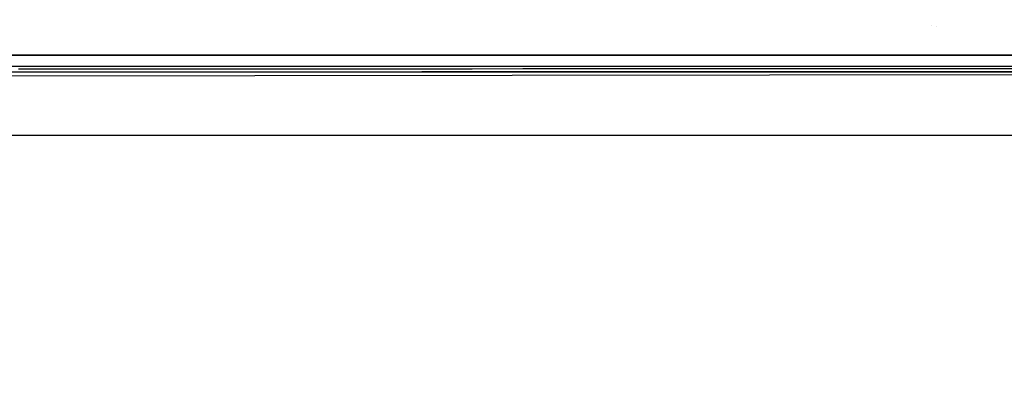
# Model space of a CAD drawing. Units: millimetres. Extents: x -1750 to 7950, y -1489 to 8051.
# Drawn here: x 112 to 386, y 772 to 877 of the extents above; entities that cross this region are included whole.
import ezdxf

# ---------------------------------------------------------------- set-up
doc = ezdxf.new("R2010")
doc.units = ezdxf.units.MM
for name, color, linetype, true_color in [('1', 7, 'CONTINUOUS', 0xffffff), ('5', 7, 'CONTINUOUS', 0xffffff), ('HIDDEN_LINE', 7, 'CONTINUOUS', 0xffffff)]:
    doc.layers.add(name, color=color, linetype=linetype, true_color=true_color)
doc.styles.add('blockfont', font='simplex.shx')
doc.dimstyles.get("Standard").update_dxf_attribs({"dimtxt": 0.18, "dimasz": 0.18, "dimexe": 0.18, "dimexo": 0.0625, "dimgap": 0.09, "dimtad": 0, "dimtih": 1, "dimtoh": 1, "dimdec": 4, "dimzin": 0, "dimdsep": 46, "dimtxsty": 'Standard', "dimcen": 0.09, "dimadec": 0, "dimazin": 0, "dimtfac": 1, "dimtdec": 4, "dimtofl": 0, "dimtmove": 0, "dimatfit": 3, "dimfxl": 1, "dimtolj": 1, "dimtzin": 0, "dimarcsym": 0})

# ---------------------------------------------------------------- blocks, each defined once
blk = doc.blocks.new('DimnDraft3D1')
at = {"layer": 'HIDDEN_LINE', "color": 18, "linetype": 'CONTINUOUS'}
for p, q in [((96.875, 8050.983507), (3.125, 8050.983507)), ((3.125, 8050.983507), (3.125, 8025.983507)), ((96.875, 8025.983507), (96.875, 8050.983507)), ((-433.387488, 7835.649856), (-433.387488, 7953.064757)), ((433.387488, 7835.649856), (433.387488, 7953.064757)), ((-433.387488, 7949.889757), (-98.4625, 7949.889757)), ((433.387488, 7949.889757), (98.4625, 7949.889757)), ((3.125, 7873.796007), (3.125, 7848.796007)), ((96.875, 7848.796007), (96.875, 7873.796007)), ((3.125, 7848.796007), (96.875, 7848.796007))]:
    blk.add_line(p, q, dxfattribs=at)
for points in [[(-433.387488, 7949.889757), (-383.387537, 7963.287217), (-383.387439, 7936.492298), (-433.387488, 7949.889757)], [(433.387488, 7949.889757), (383.387537, 7936.492298), (383.387439, 7963.287217), (433.387488, 7949.889757)]]:
    blk.add_solid(points, dxfattribs=at)
at = {"layer": 'HIDDEN_LINE', "color": 18, "linetype": 'CONTINUOUS', "char_height": 50, "attachment_point": 8, "rotation": 90, "line_spacing_factor": 0.903614, "style": 'blockfont'}
for s, insert in [('\\W01.000;34.1 ', (-30.729167, 7949.889757)), ('\\W01.000;867 ', (91.145833, 7949.889757))]:
    blk.add_mtext(s, dxfattribs=dict(at, insert=insert))

msp = doc.modelspace()

# ---------------------------------------------------------------- linework, layer by layer
at = {"layer": '1', "color": 18, "linetype": 'CONTINUOUS'}
for p, q in [((711.175859, 862.199992, 1271.499977), (-711.175859, 862.199992, 1271.499977)), ((711.175859, 862.199992, 1271.499977), (-711.175859, 862.199992, 1271.499977)), ((-439.200014, 844.749898, 1254.050002), (711.175859, 844.749898, 1254.050002))]:
    msp.add_line(p, q, dxfattribs=at)
at = {"layer": '5', "color": 18, "linetype": 'CONTINUOUS'}
for p, q in [((365.296099, 875.167433, 1475.717105), (365.296099, 875.167433, 1475.717105)), ((365.296099, 875.167433, 1475.717105), (365.296099, 875.167433, 1475.717105)), ((366.701488, 874.834436, 1460.137592), (366.701488, 874.834436, 1460.137592)), ((400.000006, 866.944581, 1521.513462), (19.357415, 866.907713, 1521.418513)), ((19.357415, 866.907713, 1521.418513), (400.000006, 866.944581, 1521.513462)), ((400.002182, 863.797933, 1518.265128), (0, 863.760024, 1518.173695)), ((400.002182, 863.797933, 1518.265128), (0, 863.760024, 1518.173695)), ((492.553145, 861.626178, 1466.559172), (0.000053, 861.013919, 1466.289043)), ((125.970498, 863.095552, 1510.525227), (111.973777, 863.094121, 1510.522842)), ((125.9709, 862.260252, 1499.030948), (111.974142, 862.257868, 1499.028802)), ((125.9709, 862.260252, 1499.030948), (111.974142, 862.257868, 1499.028802)), ((153.963938, 863.098651, 1510.530591), (125.970498, 863.095552, 1510.525227)), ((153.9644, 862.265855, 1499.035954), (125.9709, 862.260252, 1499.030948)), ((153.9644, 862.265855, 1499.035954), (125.9709, 862.260252, 1499.030948)), ((167.960644, 863.100439, 1510.53369), (153.963938, 863.098651, 1510.530591)), ((167.961165, 862.269074, 1499.038815), (153.9644, 862.265855, 1499.035954)), ((167.961165, 862.269074, 1499.038815), (153.9644, 862.265855, 1499.035954)), ((181.957364, 863.102347, 1510.537148), (167.960644, 863.100439, 1510.53369)), ((181.957915, 862.27265, 1499.041915), (167.961165, 862.269074, 1499.038815)), ((181.957915, 862.27265, 1499.041915), (167.961165, 862.269074, 1499.038815)), ((195.954084, 863.104373, 1510.540724), (181.957364, 863.102347, 1510.537148)), ((195.954666, 862.276345, 1499.045253), (181.957915, 862.27265, 1499.041915)), ((195.954666, 862.276345, 1499.045253), (181.957915, 862.27265, 1499.041915)), ((209.95079, 863.106638, 1510.544658), (195.954084, 863.104373, 1510.540724)), ((209.951431, 862.280399, 1499.048829), (195.954666, 862.276345, 1499.045253)), ((209.951431, 862.280399, 1499.048829), (195.954666, 862.276345, 1499.045253)), ((223.94751, 863.109022, 1510.54883), (209.95079, 863.106638, 1510.544658)), ((223.948181, 862.284809, 1499.052763), (209.951431, 862.280399, 1499.048829)), ((223.948181, 862.284809, 1499.052763), (209.951431, 862.280399, 1499.048829)), ((237.94423, 863.111526, 1510.553241), (223.94751, 863.109022, 1510.54883)), ((237.944931, 862.289459, 1499.056816), (223.948181, 862.284809, 1499.052763)), ((237.944931, 862.289459, 1499.056816), (223.948181, 862.284809, 1499.052763)), ((251.940936, 863.114268, 1510.558009), (237.94423, 863.111526, 1510.553241)), ((251.941681, 862.294346, 1499.061227), (237.944931, 862.289459, 1499.056816)), ((251.941681, 862.294346, 1499.061227), (237.944931, 862.289459, 1499.056816)), ((265.937656, 863.117009, 1510.563016), (251.940936, 863.114268, 1510.558009)), ((265.938431, 862.299472, 1499.065757), (251.941681, 862.294346, 1499.061227)), ((265.938431, 862.299472, 1499.065757), (251.941681, 862.294346, 1499.061227)), ((293.931067, 863.123089, 1510.573745), (265.937656, 863.117009, 1510.563016)), ((293.931931, 862.310678, 1499.07577), (265.938431, 862.299472, 1499.065757)), ((293.931931, 862.310678, 1499.07577), (265.938431, 862.299472, 1499.065757)), ((307.927787, 863.126308, 1510.579586), (293.931067, 863.123089, 1510.573745)), ((307.928681, 862.316638, 1499.081016), (293.931931, 862.310678, 1499.07577)), ((307.928681, 862.316638, 1499.081016), (293.931931, 862.310678, 1499.07577)), ((321.924508, 863.129765, 1510.585546), (307.927787, 863.126308, 1510.579586)), ((321.925431, 862.322956, 1499.086618), (307.928681, 862.316638, 1499.081016)), ((321.925431, 862.322956, 1499.086618), (307.928681, 862.316638, 1499.081016)), ((335.921198, 863.133222, 1510.591865), (321.924508, 863.129765, 1510.585546)), ((335.922182, 862.329513, 1499.09246), (321.925431, 862.322956, 1499.086618)), ((335.922182, 862.329513, 1499.09246), (321.925431, 862.322956, 1499.086618)), ((349.917918, 863.136917, 1510.598421), (335.921198, 863.133222, 1510.591865)), ((349.918932, 862.336308, 1499.098539), (335.922182, 862.329513, 1499.09246)), ((349.918932, 862.336308, 1499.098539), (335.922182, 862.329513, 1499.09246)), ((363.914639, 863.140732, 1510.605216), (349.917918, 863.136917, 1510.598421)), ((363.915682, 862.34346, 1499.104857), (349.918932, 862.336308, 1499.098539)), ((363.915682, 862.34346, 1499.104857), (349.918932, 862.336308, 1499.098539)), ((377.911329, 863.144547, 1510.612369), (363.914639, 863.140732, 1510.605216)), ((377.912432, 862.350851, 1499.111414), (363.915682, 862.34346, 1499.104857)), ((377.912432, 862.350851, 1499.111414), (363.915682, 862.34346, 1499.104857)), ((391.90805, 863.1486, 1510.61964), (377.911329, 863.144547, 1510.612369)), ((391.909182, 862.358481, 1499.118209), (377.912432, 862.350851, 1499.111414)), ((391.909182, 862.358481, 1499.118209), (377.912432, 862.350851, 1499.111414))]:
    msp.add_line(p, q, dxfattribs=at)

# ---------------------------------------------------------------- dimensions: what is measured, and where the dimension line sits
at = {"layer": 'HIDDEN_LINE', "color": 18, "linetype": 'CONTINUOUS', "lineweight": -3}
dim = msp.add_linear_dim(base=(7949.889757, -433.387488), p1=(7873.796007, -3.125), p2=(7835.649856, 433.387488), angle=90, text='\\C18 <> ', dimstyle='Standard', override={"dimtxt": 50, "dimasz": 50, "dimexe": 3.175, "dimexo": 1.5875, "dimgap": 25, "dimtoh": 0, "dimdec": 1, "dimzin": 8, "dimpost": '\\X', "dimtxsty": 'blockfont', "dimsah": 1, "dimclrd": 18, "dimclre": 18, "dimclrt": 18, "dimtm": -0.002, "dimtdec": 1, "dimtofl": 1, "dimtmove": 0}, dxfattribs=at)
dim.commit()
dim.dimension.update_dxf_attribs({"geometry": 'DimnDraft3D1', "text_midpoint": (7949.889757, 96.875), "dimtype": 160})

doc.saveas('drawing.dxf')
